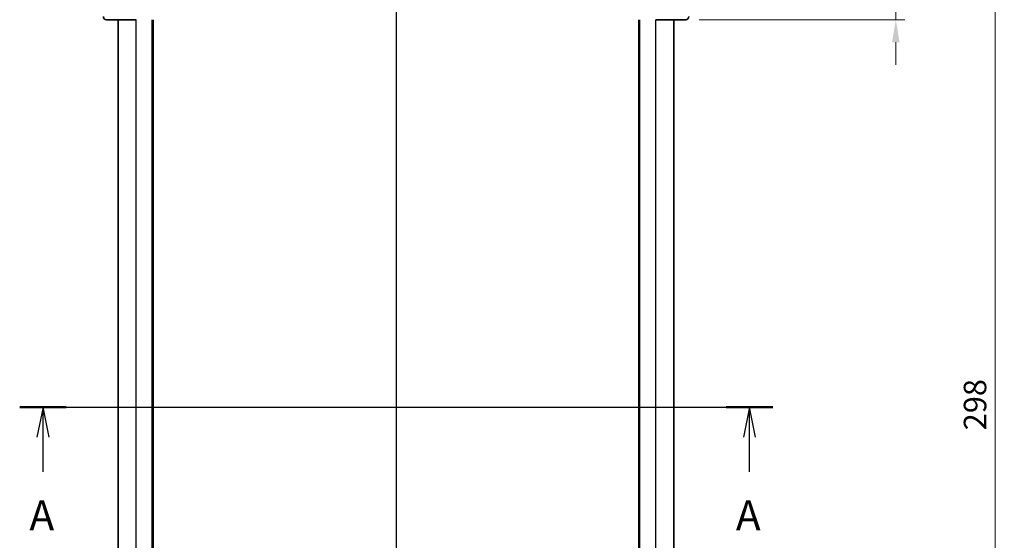
# Model space of a CAD drawing. Units: millimetres. Extents: x 0 to 6296, y 0 to 1124.
# Drawn here: x 1753 to 2081, y 771 to 945 of the extents above; entities that cross this region are included whole.
import ezdxf

# ---------------------------------------------------------------- set-up
doc = ezdxf.new("R2010")
doc.units = ezdxf.units.MM
for name, color, linetype, lineweight in [('Dimension (ISO)', 7, 'Continuous', 18), ('Section Line (ISO)', 7, 'Continuous', 25), ('Visible (ISO)', 7, 'Continuous', 35), ('Visible Narrow (ISO)', 7, 'Continuous', 25)]:
    doc.layers.add(name, color=color, linetype=linetype, lineweight=lineweight)
doc.styles.add('Note Text (TK)', font='txt')
doc.dimstyles.new('Default - Method 1b (TK)', dxfattribs={"dimscale": 3, "dimtxt": 2.5, "dimasz": 2.5, "dimexe": 1, "dimexo": 1.5, "dimgap": 1, "dimtad": 1, "dimtoh": 1, "dimrnd": 1e-08, "dimdsep": 46, "dimtxsty": 'Note Text (TK)', "dimcen": 0.09, "dimdle": 5, "dimclrd": 100, "dimclre": 100, "dimclrt": 7, "dimadec": 1, "dimazin": 1, "dimtfac": 1, "dimtmove": 0, "dimatfit": 3, "dimfxl": 1, "dimtolj": 1, "dimlwd": -1, "dimlwe": -1, "dimarcsym": 0})

# ---------------------------------------------------------------- blocks, each defined once
blk = doc.blocks.new('2dTransSection0')
at = {"layer": 'Section Line (ISO)', "linetype": 'Continuous'}
for p, q in [((157.022, 211.886), (219.705, 211.886)), ((158.962, 211.886), (158.462, 209.386)), ((158.962, 209.386), (158.962, 211.886)), ((159.462, 209.386), (158.962, 211.886)), ((217.765, 211.886), (217.265, 209.386)), ((217.765, 209.386), (217.765, 211.886)), ((218.265, 209.386), (217.765, 211.886)), ((158.962, 206.522), (158.962, 209.386)), ((217.765, 206.522), (217.765, 209.386))]:
    blk.add_line(p, q, dxfattribs=at)
at = {"layer": 'Section Line (ISO)', "linetype": 'Continuous', "lineweight": 50}
for p, q in [((157.022, 211.886), (160.902, 211.886)), ((215.825, 211.886), (219.705, 211.886))]:
    blk.add_line(p, q, dxfattribs=at)
at = {"layer": 'Section Line (ISO)', "char_height": 2.5, "attachment_point": 7, "style": 'Note Text (TK)'}
for insert in [(157.826, 200.856), (216.628, 200.856)]:
    blk.add_mtext('A', dxfattribs=dict(at, insert=insert))
blk = doc.blocks.new('2dTransSection1')
at = {"layer": 'Section Line (ISO)', "linetype": 'Continuous'}
blk.add_line((188.351, 260.015), (188.351, 161.895), dxfattribs=at)
blk = doc.blocks.new('*D30')
at = {"layer": 'Defpoints', "color": 0}
for p in [(1973.91, 964.54), (1974.85, 944.54), (2044.79, 944.54)]:
    blk.add_point(p, dxfattribs=at)
at = {"layer": 'Dimension (ISO)', "color": 100}
for p, q in [((2044.79, 972.04), (2044.79, 979.54)), ((1978.41, 964.54), (2047.79, 964.54)), ((2044.79, 964.54), (2044.79, 944.54)), ((1979.35, 944.54), (2047.79, 944.54)), ((2044.79, 937.04), (2044.79, 929.54))]:
    blk.add_line(p, q, dxfattribs=at)
for points in [[(2043.54, 972.04), (2046.04, 972.04), (2044.79, 964.54)], [(2043.54, 937.04), (2046.04, 937.04), (2044.79, 944.54)]]:
    blk.add_solid(points, dxfattribs=at)
at = {"layer": 'Dimension (ISO)', "color": 7, "insert": (2038.04, 949.56), "char_height": 7.5, "attachment_point": 4, "rotation": 90, "style": 'Note Text (TK)'}
blk.add_mtext('\\A1;20', dxfattribs=at)
blk = doc.blocks.new('*D31')
at = {"layer": 'Defpoints', "color": 0}
for p in [(1973.91, 964.54), (1973.91, 666.54), (2077.91, 666.54)]:
    blk.add_point(p, dxfattribs=at)
at = {"layer": 'Dimension (ISO)', "color": 100}
for p, q in [((1978.41, 964.54), (2080.91, 964.54)), ((2077.91, 957.04), (2077.91, 674.04)), ((1978.41, 666.54), (2080.91, 666.54))]:
    blk.add_line(p, q, dxfattribs=at)
for points in [[(2076.66, 957.04), (2079.16, 957.04), (2077.91, 964.54)], [(2076.66, 674.04), (2079.16, 674.04), (2077.91, 666.54)]]:
    blk.add_solid(points, dxfattribs=at)
at = {"layer": 'Dimension (ISO)', "color": 7, "insert": (2071.16, 807.89), "char_height": 7.5, "attachment_point": 4, "rotation": 90, "style": 'Note Text (TK)'}
blk.add_mtext('\\A1;298', dxfattribs=at)

msp = doc.modelspace()

# ---------------------------------------------------------------- linework, layer by layer
at = {"layer": 'Visible (ISO)'}
for p, q in [((1791.9029, 944.5421), (1781.9567, 944.5421)), ((1785.9029, 686.5421), (1785.9029, 944.5421)), ((1797.4029, 686.5421), (1797.4029, 944.5421)), ((1959.4029, 686.5421), (1959.4029, 944.5421)), ((1974.8492, 944.5421), (1964.9029, 944.5421)), ((1970.9029, 686.5421), (1970.9029, 944.5421))]:
    msp.add_line(p, q, dxfattribs=at)
for centre, start, end in [((1781.9567, 945.5421), 177, 270), ((1974.8492, 945.5421), 270, 3)]:
    msp.add_arc(centre, 1, start, end, dxfattribs=at)
at = {"layer": 'Visible Narrow (ISO)'}
for p, q in [((1791.9029, 686.5421), (1791.9029, 944.5421)), ((1797.2029, 686.5421), (1797.2029, 944.5421)), ((1797.6029, 686.5421), (1797.6029, 944.5421)), ((1959.2029, 686.5421), (1959.2029, 944.5421)), ((1959.6029, 686.5421), (1959.6029, 944.5421)), ((1964.9029, 686.5421), (1964.9029, 944.5421))]:
    msp.add_line(p, q, dxfattribs=at)

# ---------------------------------------------------------------- block references
at = {"layer": 'Section Line (ISO)', "xscale": 4, "yscale": 4, "zscale": 4}
for name in ['2dTransSection1', '2dTransSection0']:
    msp.add_blockref(name, (1125, -32), dxfattribs=at)

# ---------------------------------------------------------------- dimensions: what is measured, and where the dimension line sits
at = {"layer": 'Dimension (ISO)', "color": 100}
for base, p2, override, picture, middle in [((2044.7926, 944.5421), (1974.8492, 944.5421), {"dimtoh": 0, "dimdec": 2, "dimtp": 0, "dimtm": 0, "dimtdec": 2, "dimtofl": 1, "dimatfit": 1}, '*D30', (2044.7926, 954.5421)), ((2077.9058, 666.5421), (1973.9058, 666.5421), {"dimtoh": 0, "dimdec": 2, "dimtp": 0, "dimtm": 0, "dimtdec": 2, "dimtofl": 0, "dimatfit": 1}, '*D31', (2077.9058, 815.5421))]:
    dim = msp.add_linear_dim(base=base, p1=(1973.9058, 964.5421), p2=p2, angle=90, dimstyle='Default - Method 1b (TK)', override=override, dxfattribs=at)
    dim.commit()
    dim.dimension.update_dxf_attribs({"geometry": picture, "text_midpoint": middle, "dimtype": 160})

doc.saveas('drawing.dxf')
